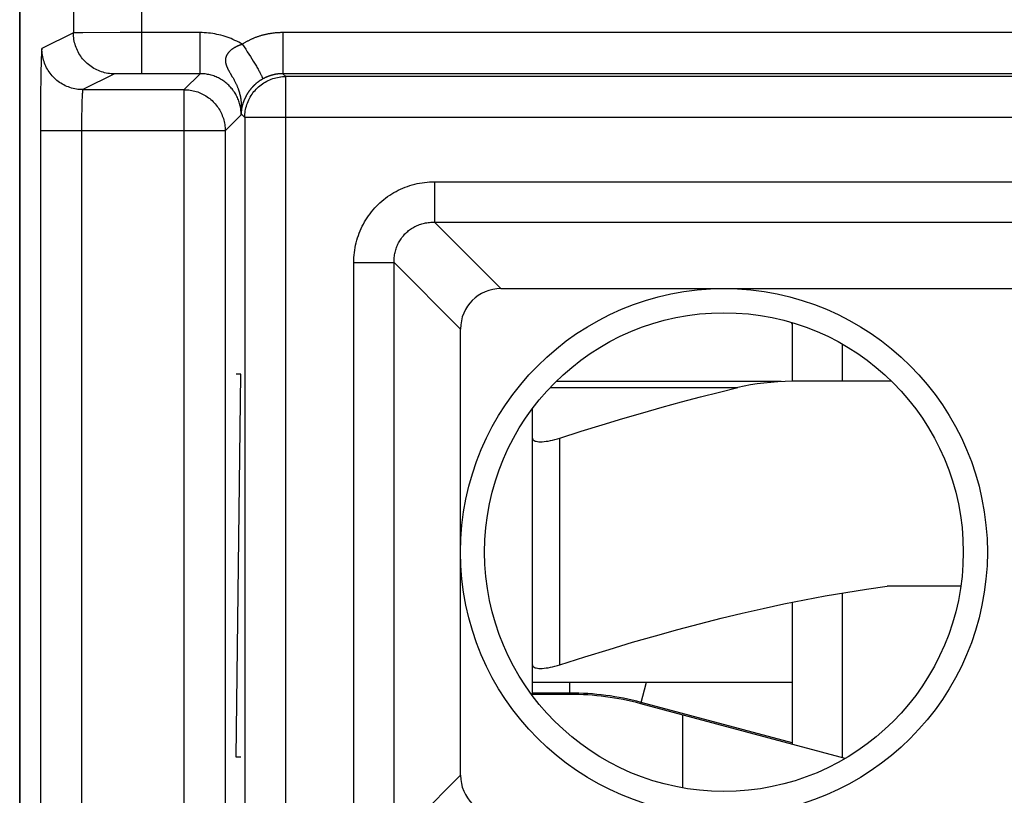
# Model space of a CAD drawing. Units: millimetres. Extents: x -13.2 to 11.6, y -28.4 to 21.8.
# Drawn here: x -13.2 to -6, y -17 to -11.3 of the extents above; entities that cross this region are included whole.
import ezdxf

# ---------------------------------------------------------------- set-up
doc = ezdxf.new("R2010")
doc.units = ezdxf.units.MM
doc.header["$LTSCALE"] = 16.335
for name, color, linetype in [('ASSI', 7, 'CONTINUOUS'), ('C_CONTATTO_SX', 7, 'CONTINUOUS'), ('C_COPERCHIO', 7, 'CONTINUOUS'), ('CURVE', 7, 'CONTINUOUS')]:
    doc.layers.add(name, color=color, linetype=linetype)

msp = doc.modelspace()

# ---------------------------------------------------------------- linework, layer by layer
at = {"layer": 'ASSI', "color": 7, "linetype": 'CONTINUOUS'}
for p, q in [((-13.1742, -27.1084), (-13.1742, 20.4917)), ((-11.8546, -11.711), (-12.2814, -11.711)), ((-3.5242, -11.711), (-11.2495, -11.711)), ((-3.5242, -11.7319), (-11.2285, -11.7319)), ((-12.7119, -11.8279), (-11.9716, -11.8279)), ((-11.5285, -12.0319), (-11.5285, -18.3848)), ((-11.6716, -12.1279), (-11.6716, -18.2888)), ((-9.6551, -13.282), (-3.5242, -13.282)), ((-9.9505, -16.8392), (-9.9505, -13.5775))]:
    msp.add_line(p, q, dxfattribs=at)
at = {"layer": 'ASSI', "color": 250, "linetype": 'CONTINUOUS'}
for p, q in [((-12.7813, 10.0092), (-12.7813, -11.4127)), ((-12.2814, -11.711), (-12.2814, 10.0092)), ((-12.7813, -11.4127), (-13.0119, -11.528)), ((-12.7703, -11.4123), (-12.776, -11.4125)), ((-12.7578, -11.4122), (-12.7703, -11.4123)), ((-12.7115, -11.4118), (-12.7578, -11.4122)), ((-12.4404, -11.4111), (-12.7115, -11.4118)), ((-12.2814, -11.411), (-12.4404, -11.4111)), ((-11.8546, -11.411), (-12.2814, -11.411)), ((-11.8546, -11.711), (-11.8546, -11.411)), ((-11.2495, -11.411), (-11.2495, -11.711)), ((-3.5242, -11.411), (-11.2495, -11.411)), ((-11.5457, -11.4966), (-11.5336, -11.5147)), ((-11.5336, -11.5147), (-11.5216, -11.5327)), ((-13.0165, -11.5924), (-13.0171, -11.61)), ((-13.0159, -11.5768), (-13.0165, -11.5924)), ((-11.5216, -11.5327), (-11.5098, -11.5506)), ((-11.5098, -11.5506), (-11.4984, -11.5683)), ((-11.4984, -11.5683), (-11.4873, -11.5857)), ((-11.4873, -11.5857), (-11.4766, -11.6026)), ((-13.0179, -11.64), (-13.0189, -11.6864)), ((-13.0171, -11.61), (-13.0179, -11.64)), ((-11.4766, -11.6026), (-11.4664, -11.619)), ((-11.4664, -11.619), (-11.4567, -11.6347)), ((-13.0189, -11.6864), (-13.02, -11.7536)), ((-12.4814, -11.7127), (-12.7119, -11.8279)), ((-12.472, -11.7122), (-12.4755, -11.7123)), ((-12.4676, -11.7121), (-12.472, -11.7122)), ((-12.4597, -11.7119), (-12.4676, -11.7121)), ((-12.4427, -11.7117), (-12.4597, -11.7119)), ((-12.4071, -11.7113), (-12.4427, -11.7117)), ((-12.3326, -11.711), (-12.4071, -11.7113)), ((-12.2814, -11.711), (-12.3326, -11.711)), ((-11.8546, -11.711), (-11.9716, -11.8279)), ((-11.6352, -11.7071), (-11.6193, -11.734)), ((-11.2285, -11.7319), (-11.2495, -11.711)), ((-11.2285, -18.6848), (-11.2285, -11.7319)), ((-13.02, -11.7536), (-13.021, -11.8457)), ((-13.021, -11.8457), (-13.022, -11.983)), ((-12.7177, -11.8787), (-12.7182, -11.8894)), ((-11.9716, -18.5888), (-11.9716, -11.8279)), ((-11.9716, -11.8279), (-11.969, -11.828)), ((-11.5214, -11.8793), (-11.5223, -11.881)), ((-11.5206, -11.8776), (-11.5214, -11.8793)), ((-11.5197, -11.876), (-11.5206, -11.8776)), ((-11.5188, -11.8743), (-11.5197, -11.876)), ((-11.5179, -11.8726), (-11.5188, -11.8743)), ((-11.5169, -11.8709), (-11.5179, -11.8726)), ((-11.516, -11.8692), (-11.5169, -11.8709)), ((-11.515, -11.8675), (-11.516, -11.8692)), ((-11.514, -11.8658), (-11.515, -11.8675)), ((-11.513, -11.8641), (-11.514, -11.8658)), ((-11.512, -11.8623), (-11.513, -11.8641)), ((-11.511, -11.8606), (-11.512, -11.8623)), ((-11.5099, -11.8588), (-11.511, -11.8606)), ((-11.5088, -11.8571), (-11.5099, -11.8588)), ((-11.5077, -11.8553), (-11.5088, -11.8571)), ((-11.5065, -11.8535), (-11.5077, -11.8553)), ((-11.5054, -11.8516), (-11.5065, -11.8535)), ((-11.5041, -11.8498), (-11.5054, -11.8516)), ((-11.5029, -11.8479), (-11.5041, -11.8498)), ((-11.5016, -11.846), (-11.5029, -11.8479)), ((-11.5003, -11.844), (-11.5016, -11.846)), ((-11.4989, -11.8421), (-11.5003, -11.844)), ((-11.4975, -11.8401), (-11.4989, -11.8421)), ((-11.4961, -11.8382), (-11.4975, -11.8401)), ((-11.4947, -11.8362), (-11.4961, -11.8382)), ((-11.4931, -11.8341), (-11.4947, -11.8362)), ((-11.4916, -11.8321), (-11.4931, -11.8341)), ((-11.49, -11.83), (-11.4916, -11.8321)), ((-11.4884, -11.8279), (-11.49, -11.83)), ((-12.7198, -11.9337), (-12.7204, -11.9555)), ((-12.7192, -11.9135), (-12.7198, -11.9337)), ((-12.7187, -11.901), (-12.7192, -11.9135)), ((-12.7182, -11.8894), (-12.7187, -11.901)), ((-11.5472, -11.946), (-11.5477, -11.9481)), ((-11.5467, -11.944), (-11.5472, -11.946)), ((-11.5462, -11.942), (-11.5467, -11.944)), ((-11.5457, -11.9402), (-11.5462, -11.942)), ((-11.5451, -11.9383), (-11.5457, -11.9402)), ((-11.5446, -11.9365), (-11.5451, -11.9383)), ((-11.5441, -11.9348), (-11.5446, -11.9365)), ((-11.5436, -11.9331), (-11.5441, -11.9348)), ((-11.5423, -11.929), (-11.5429, -11.9306)), ((-11.5418, -11.9274), (-11.5423, -11.929)), ((-11.5413, -11.9257), (-11.5418, -11.9274)), ((-11.5407, -11.9241), (-11.5413, -11.9257)), ((-11.5401, -11.9224), (-11.5407, -11.9241)), ((-11.5394, -11.9206), (-11.5401, -11.9224)), ((-11.5387, -11.9186), (-11.5394, -11.9206)), ((-11.5379, -11.9165), (-11.5387, -11.9186)), ((-11.5371, -11.9143), (-11.5379, -11.9165)), ((-11.5363, -11.9122), (-11.5371, -11.9143)), ((-11.5355, -11.9102), (-11.5363, -11.9122)), ((-11.5347, -11.9084), (-11.5355, -11.9102)), ((-11.534, -11.9065), (-11.5347, -11.9084)), ((-11.5333, -11.9048), (-11.534, -11.9065)), ((-11.5325, -11.903), (-11.5333, -11.9048)), ((-11.5318, -11.9013), (-11.5325, -11.903)), ((-11.5311, -11.8996), (-11.5318, -11.9013)), ((-11.5303, -11.8979), (-11.5311, -11.8996)), ((-11.5295, -11.8962), (-11.5303, -11.8979)), ((-11.5288, -11.8945), (-11.5295, -11.8962)), ((-11.528, -11.8928), (-11.5288, -11.8945)), ((-11.5272, -11.8911), (-11.528, -11.8928)), ((-11.5264, -11.8894), (-11.5272, -11.8911)), ((-11.5256, -11.8877), (-11.5264, -11.8894)), ((-11.5248, -11.886), (-11.5256, -11.8877)), ((-11.524, -11.8844), (-11.5248, -11.886)), ((-11.5231, -11.8827), (-11.524, -11.8844)), ((-11.5223, -11.881), (-11.5231, -11.8827)), ((-13.022, -11.983), (-13.0223, -18.2888)), ((-12.7209, -11.9787), (-12.7215, -12.0117)), ((-12.7204, -11.9555), (-12.7209, -11.9787)), ((-11.5546, -12.0109), (-11.6716, -12.1279)), ((-11.5545, -12.001), (-11.5546, -12.0039)), ((-11.5546, -12.0032), (-11.5546, -12.0052)), ((-11.5546, -12.0045), (-11.5546, -12.0109)), ((-11.5546, -12.0058), (-11.5285, -12.0319)), ((-11.5544, -11.9978), (-11.5545, -12.001)), ((-11.5544, -11.9984), (-11.5545, -11.9999)), ((-11.5545, -11.9999), (-11.5545, -12.0013)), ((-11.5545, -12.0013), (-11.5545, -12.0026)), ((-11.5543, -11.9919), (-11.5544, -11.9978)), ((-11.5543, -11.9953), (-11.5544, -11.9969)), ((-11.5544, -11.9969), (-11.5544, -11.9984)), ((-11.5539, -11.9795), (-11.5543, -11.9919)), ((-11.5542, -11.9936), (-11.5543, -11.9953)), ((-11.5541, -11.9918), (-11.5542, -11.9936)), ((-11.5539, -11.9899), (-11.5541, -11.9918)), ((-11.5537, -11.974), (-11.5539, -11.9795)), ((-11.5538, -11.9879), (-11.5539, -11.9899)), ((-11.5536, -11.9857), (-11.5538, -11.9879)), ((-11.5536, -11.9698), (-11.5537, -11.974)), ((-11.5535, -11.9652), (-11.5536, -11.9698)), ((-11.5535, -11.96), (-11.5535, -11.9652)), ((-12.7222, -12.0916), (-12.7223, -18.2979)), ((-12.722, -12.0555), (-12.7222, -12.0916)), ((-3.5242, -12.0319), (-11.5285, -12.0319)), ((-11.6716, -12.1279), (-13.0223, -12.1279)), ((-10.1404, -12.5013), (-10.1404, -12.7968)), ((-10.1404, -12.5013), (-3.5242, -12.5013)), ((-9.6551, -13.282), (-10.1404, -12.7968)), ((-10.1404, -12.7968), (-3.5242, -12.7968)), ((-10.7313, -13.0922), (-10.4358, -13.0922)), ((-10.7313, -17.3245), (-10.7313, -13.0922)), ((-9.9505, -13.5775), (-10.4358, -13.0922)), ((-10.4358, -17.3245), (-10.4358, -13.0922)), ((-9.9505, -16.8392), (-10.4358, -17.3245))]:
    msp.add_line(p, q, dxfattribs=at)
for points in [[(-12.776, -11.4125), (-12.7781, -11.4125), (-12.7797, -11.4126), (-12.7808, -11.4126), (-12.7813, -11.4127)], [(-12.4814, -11.7127), (-12.4935, -11.7124), (-12.5055, -11.7117), (-12.5175, -11.7105), (-12.5295, -11.7088), (-12.5414, -11.7066), (-12.5532, -11.7039), (-12.5648, -11.7008), (-12.5764, -11.6972), (-12.5877, -11.6932), (-12.5989, -11.6887), (-12.61, -11.6837), (-12.6208, -11.6783), (-12.6313, -11.6725), (-12.6417, -11.6662), (-12.6518, -11.6596), (-12.6616, -11.6525), (-12.6711, -11.645), (-12.6803, -11.6372), (-12.6891, -11.629), (-12.6977, -11.6205), (-12.7059, -11.6116), (-12.7137, -11.6024), (-12.7212, -11.5929), (-12.7282, -11.5831), (-12.7349, -11.573), (-12.7411, -11.5627), (-12.747, -11.5521), (-12.7524, -11.5413), (-12.7573, -11.5303), (-12.7618, -11.519), (-12.7659, -11.5077), (-12.7695, -11.4961), (-12.7726, -11.4845), (-12.7753, -11.4727), (-12.7774, -11.4608), (-12.7791, -11.4488), (-12.7804, -11.4368), (-12.7811, -11.4248), (-12.7813, -11.4127)], [(-11.5457, -11.4966), (-11.5591, -11.4888), (-11.5726, -11.4814), (-11.5864, -11.4743), (-11.6003, -11.4675), (-11.6145, -11.4611), (-11.6288, -11.4551), (-11.6432, -11.4494), (-11.6578, -11.4442), (-11.6726, -11.4393), (-11.6874, -11.4347), (-11.7024, -11.4306), (-11.7174, -11.4269), (-11.7325, -11.4235), (-11.7477, -11.4206), (-11.763, -11.418), (-11.7783, -11.4158), (-11.7936, -11.4141), (-11.8088, -11.4127), (-11.8241, -11.4117), (-11.8394, -11.4112), (-11.8546, -11.411)], [(-11.2495, -11.411), (-11.2552, -11.411), (-11.261, -11.4111), (-11.2667, -11.4112), (-11.2725, -11.4114), (-11.2782, -11.4117), (-11.2839, -11.412), (-11.2897, -11.4123), (-11.2954, -11.4127), (-11.3011, -11.4132), (-11.3068, -11.4137), (-11.3124, -11.4143), (-11.318, -11.4149), (-11.3236, -11.4156), (-11.3292, -11.4163), (-11.3347, -11.4171), (-11.3401, -11.4179), (-11.3456, -11.4188), (-11.351, -11.4197), (-11.3564, -11.4206), (-11.3617, -11.4217), (-11.367, -11.4227), (-11.3723, -11.4238), (-11.3775, -11.425), (-11.3827, -11.4262), (-11.3879, -11.4274), (-11.393, -11.4287), (-11.3981, -11.4301), (-11.4031, -11.4315), (-11.4082, -11.4329), (-11.4132, -11.4343), (-11.4181, -11.4359), (-11.423, -11.4374), (-11.4279, -11.439), (-11.4328, -11.4407), (-11.4376, -11.4423), (-11.4424, -11.4441), (-11.4471, -11.4458), (-11.4518, -11.4476), (-11.4565, -11.4495), (-11.4611, -11.4513), (-11.4657, -11.4533), (-11.4702, -11.4552), (-11.4748, -11.4572), (-11.4792, -11.4593), (-11.4837, -11.4613), (-11.4881, -11.4634), (-11.4925, -11.4656), (-11.4968, -11.4678), (-11.5011, -11.47), (-11.5053, -11.4722), (-11.5096, -11.4745), (-11.5137, -11.4768), (-11.5179, -11.4792), (-11.522, -11.4816), (-11.526, -11.484), (-11.53, -11.4865), (-11.534, -11.489), (-11.538, -11.4915), (-11.5419, -11.494), (-11.5457, -11.4966)], [(-11.5457, -11.4966), (-11.548, -11.4973), (-11.5503, -11.498), (-11.5526, -11.4987), (-11.5548, -11.4994), (-11.557, -11.5002), (-11.5593, -11.5009), (-11.5615, -11.5017), (-11.5637, -11.5025), (-11.5659, -11.5033), (-11.568, -11.5041), (-11.5702, -11.505), (-11.5723, -11.5058), (-11.5744, -11.5067), (-11.5766, -11.5076), (-11.5787, -11.5085), (-11.5807, -11.5094), (-11.5828, -11.5104), (-11.5849, -11.5113), (-11.5869, -11.5123), (-11.589, -11.5133), (-11.591, -11.5143), (-11.593, -11.5153), (-11.595, -11.5163), (-11.5969, -11.5174), (-11.5989, -11.5185), (-11.6009, -11.5195), (-11.6028, -11.5206), (-11.6047, -11.5218), (-11.6066, -11.5229), (-11.6085, -11.5241), (-11.6104, -11.5252), (-11.6122, -11.5264), (-11.6141, -11.5277), (-11.6159, -11.5289), (-11.6177, -11.5301), (-11.6194, -11.5314), (-11.6212, -11.5326), (-11.6229, -11.5339), (-11.6245, -11.5351), (-11.6261, -11.5364), (-11.6277, -11.5377), (-11.6293, -11.539), (-11.6308, -11.5402), (-11.6322, -11.5415), (-11.6337, -11.5428), (-11.6351, -11.544), (-11.6364, -11.5453), (-11.6378, -11.5466), (-11.6391, -11.5479), (-11.6404, -11.5491), (-11.6416, -11.5504), (-11.6428, -11.5517), (-11.644, -11.553), (-11.6451, -11.5542), (-11.6462, -11.5555), (-11.6473, -11.5568), (-11.6483, -11.558), (-11.6494, -11.5593), (-11.6504, -11.5606), (-11.6513, -11.5618), (-11.6523, -11.5631), (-11.6532, -11.5644), (-11.654, -11.5656), (-11.6549, -11.5669), (-11.6557, -11.5681), (-11.6565, -11.5694), (-11.6573, -11.5707), (-11.6581, -11.5719), (-11.6588, -11.5732), (-11.6595, -11.5744), (-11.6602, -11.5757), (-11.6608, -11.577), (-11.6614, -11.5782), (-11.662, -11.5795), (-11.6626, -11.5808), (-11.6632, -11.582), (-11.6637, -11.5833), (-11.6642, -11.5846), (-11.6647, -11.5858), (-11.6652, -11.5871), (-11.6656, -11.5884), (-11.6661, -11.5897), (-11.6665, -11.591), (-11.6668, -11.5923), (-11.6672, -11.5935), (-11.6675, -11.5948), (-11.6679, -11.5961), (-11.6681, -11.5974), (-11.6684, -11.5987), (-11.6687, -11.6), (-11.6689, -11.6013), (-11.6691, -11.6026), (-11.6693, -11.6039), (-11.6694, -11.6052), (-11.6696, -11.6065), (-11.6697, -11.6079), (-11.6698, -11.6092), (-11.6699, -11.6105), (-11.6699, -11.6118), (-11.67, -11.6132), (-11.67, -11.6145), (-11.67, -11.6158), (-11.67, -11.6172), (-11.6699, -11.6185), (-11.6698, -11.6199), (-11.6698, -11.6213), (-11.6696, -11.6226), (-11.6695, -11.624), (-11.6693, -11.6254), (-11.6692, -11.6268), (-11.669, -11.6283), (-11.6688, -11.6297), (-11.6685, -11.6311), (-11.6682, -11.6326), (-11.6679, -11.6341), (-11.6676, -11.6356), (-11.6673, -11.6371), (-11.6669, -11.6386), (-11.6665, -11.6401), (-11.6661, -11.6416), (-11.6657, -11.6432), (-11.6652, -11.6448), (-11.6647, -11.6464), (-11.6642, -11.648), (-11.6636, -11.6497), (-11.663, -11.6513), (-11.6624, -11.653), (-11.6618, -11.6548), (-11.6611, -11.6565), (-11.6604, -11.6583), (-11.6597, -11.6601), (-11.6589, -11.6619), (-11.6581, -11.6637), (-11.6573, -11.6656), (-11.6564, -11.6676), (-11.6555, -11.6695), (-11.6546, -11.6715), (-11.6536, -11.6735), (-11.6525, -11.6756), (-11.6515, -11.6777), (-11.6504, -11.6798), (-11.6492, -11.682), (-11.6481, -11.6843), (-11.6468, -11.6866), (-11.6455, -11.6889), (-11.6442, -11.6913), (-11.6429, -11.6938), (-11.64, -11.6989)], [(-13.0119, -11.528), (-13.0122, -11.5284), (-13.0125, -11.5294), (-13.0128, -11.5309), (-13.0132, -11.533), (-13.0135, -11.5357), (-13.0138, -11.5389), (-13.0141, -11.5426), (-13.0144, -11.547), (-13.0147, -11.5519), (-13.015, -11.5573), (-13.0153, -11.5633), (-13.0159, -11.5768)], [(-12.7119, -11.8279), (-12.724, -11.8277), (-12.7361, -11.827), (-12.7481, -11.8257), (-12.76, -11.824), (-12.7719, -11.8219), (-12.7837, -11.8192), (-12.7954, -11.8161), (-12.8069, -11.8125), (-12.8183, -11.8084), (-12.8295, -11.8039), (-12.8405, -11.799), (-12.8513, -11.7936), (-12.8619, -11.7877), (-12.8722, -11.7815), (-12.8823, -11.7748), (-12.8921, -11.7678), (-12.9016, -11.7603), (-12.9108, -11.7525), (-12.9197, -11.7443), (-12.9282, -11.7357), (-12.9364, -11.7269), (-12.9443, -11.7177), (-12.9517, -11.7082), (-12.9588, -11.6984), (-12.9654, -11.6883), (-12.9717, -11.6779), (-12.9775, -11.6674), (-12.9829, -11.6565), (-12.9879, -11.6455), (-12.9924, -11.6343), (-12.9964, -11.6229), (-13, -11.6114), (-13.0032, -11.5997), (-13.0058, -11.588), (-13.008, -11.5761), (-13.0097, -11.5641), (-13.0109, -11.5521), (-13.0116, -11.54), (-13.0119, -11.528)], [(-11.4567, -11.6347), (-11.4477, -11.6498), (-11.4434, -11.6571), (-11.4392, -11.6641), (-11.4353, -11.671), (-11.4315, -11.6776), (-11.4279, -11.6839), (-11.4245, -11.6901), (-11.4213, -11.6959), (-11.4183, -11.7016), (-11.4154, -11.7069), (-11.4128, -11.712), (-11.4104, -11.7168), (-11.4082, -11.7213), (-11.4062, -11.7255), (-11.4045, -11.7294), (-11.4029, -11.733), (-11.4016, -11.7363), (-11.4005, -11.7392), (-11.3997, -11.7419), (-11.399, -11.7442), (-11.3986, -11.7462), (-11.3984, -11.7479), (-11.3985, -11.7492), (-11.3987, -11.7502), (-11.3992, -11.7509)], [(-12.4755, -11.7123), (-12.4769, -11.7123), (-12.4782, -11.7124), (-12.4793, -11.7124), (-12.4801, -11.7125), (-12.4807, -11.7126), (-12.4812, -11.7126), (-12.4814, -11.7127)], [(-11.582, -11.8857), (-11.586, -11.8773), (-11.5903, -11.8691), (-11.5948, -11.861), (-11.5995, -11.8531), (-11.6045, -11.8453), (-11.6097, -11.8377), (-11.6152, -11.8302), (-11.6209, -11.8229), (-11.6268, -11.8158), (-11.6329, -11.8089), (-11.6392, -11.8021), (-11.6458, -11.7956), (-11.6525, -11.7892), (-11.6595, -11.7831), (-11.6666, -11.7772), (-11.6739, -11.7715), (-11.6813, -11.7661), (-11.689, -11.7608), (-11.6967, -11.7558), (-11.7047, -11.7511), (-11.7128, -11.7466), (-11.721, -11.7424), (-11.7293, -11.7384), (-11.7378, -11.7346), (-11.7464, -11.7311), (-11.7551, -11.7279), (-11.7639, -11.725), (-11.7728, -11.7223), (-11.7818, -11.7199), (-11.7908, -11.7178), (-11.7999, -11.716), (-11.809, -11.7144), (-11.8181, -11.7132), (-11.8272, -11.7122), (-11.8364, -11.7115), (-11.8455, -11.7111), (-11.8546, -11.711)], [(-11.64, -11.6989), (-11.6384, -11.7015), (-11.6352, -11.7071)], [(-11.6193, -11.734), (-11.6143, -11.7426), (-11.6116, -11.7474), (-11.6088, -11.7524), (-11.606, -11.7575), (-11.6032, -11.7626), (-11.6005, -11.7678), (-11.5979, -11.7728), (-11.5955, -11.7776), (-11.5933, -11.7822), (-11.5912, -11.7866), (-11.5892, -11.791), (-11.5873, -11.7952), (-11.5854, -11.7994), (-11.5837, -11.8035), (-11.582, -11.8076), (-11.5804, -11.8116), (-11.5789, -11.8155), (-11.5774, -11.8194), (-11.576, -11.8233), (-11.5746, -11.8272), (-11.5733, -11.831), (-11.5721, -11.8348), (-11.5709, -11.8386), (-11.5697, -11.8424), (-11.5686, -11.8461), (-11.5676, -11.8498), (-11.5666, -11.8535), (-11.5656, -11.8572), (-11.5647, -11.8609), (-11.5638, -11.8646), (-11.5629, -11.8682), (-11.5621, -11.8718), (-11.5614, -11.8754), (-11.5607, -11.879)], [(-11.2921, -11.714), (-11.2948, -11.7144), (-11.2975, -11.7148), (-11.3002, -11.7153), (-11.3029, -11.7158), (-11.3056, -11.7162), (-11.3082, -11.7168), (-11.3109, -11.7173), (-11.3135, -11.7179), (-11.3161, -11.7184), (-11.3187, -11.719), (-11.3213, -11.7197), (-11.3238, -11.7203), (-11.3264, -11.721), (-11.3289, -11.7216), (-11.3314, -11.7223), (-11.3339, -11.7231), (-11.3364, -11.7238), (-11.3388, -11.7246), (-11.3413, -11.7253), (-11.3437, -11.7261), (-11.3461, -11.7269), (-11.3485, -11.7278), (-11.3509, -11.7286), (-11.3532, -11.7295), (-11.3556, -11.7303), (-11.3579, -11.7312), (-11.3602, -11.7321), (-11.3625, -11.733), (-11.3648, -11.734), (-11.3671, -11.7349), (-11.3693, -11.7359), (-11.3716, -11.7369), (-11.3738, -11.7379), (-11.376, -11.7389), (-11.3782, -11.7399), (-11.3804, -11.741), (-11.3825, -11.742), (-11.3847, -11.7431), (-11.3868, -11.7442), (-11.3889, -11.7453), (-11.391, -11.7464), (-11.3931, -11.7475), (-11.3952, -11.7486), (-11.3972, -11.7498), (-11.3992, -11.7509)], [(-11.2495, -11.711), (-11.2523, -11.711), (-11.2552, -11.711), (-11.2581, -11.7111), (-11.261, -11.7112), (-11.2638, -11.7113), (-11.2667, -11.7114), (-11.2696, -11.7116), (-11.2724, -11.7118), (-11.2753, -11.7121), (-11.2781, -11.7123), (-11.2809, -11.7126), (-11.2838, -11.7129), (-11.2865, -11.7133), (-11.2893, -11.7136), (-11.2921, -11.714)], [(-11.2679, -11.7346), (-11.2646, -11.7341), (-11.2526, -11.7329), (-11.2405, -11.7322), (-11.2285, -11.7319)], [(-11.3992, -11.7509), (-11.4009, -11.7519), (-11.4026, -11.7529), (-11.4043, -11.7539), (-11.4059, -11.7549), (-11.4076, -11.7559), (-11.4092, -11.7569), (-11.4108, -11.7579), (-11.4124, -11.7589), (-11.414, -11.76), (-11.4157, -11.761), (-11.4172, -11.7621), (-11.4188, -11.7632), (-11.4204, -11.7642), (-11.422, -11.7653), (-11.4235, -11.7664), (-11.4251, -11.7675), (-11.4267, -11.7686), (-11.4282, -11.7698), (-11.4297, -11.7709), (-11.4313, -11.772), (-11.4328, -11.7732), (-11.4343, -11.7744), (-11.4358, -11.7755), (-11.4373, -11.7767), (-11.4388, -11.7779), (-11.4403, -11.7791), (-11.4418, -11.7803), (-11.4432, -11.7815), (-11.4447, -11.7828), (-11.4462, -11.784), (-11.4476, -11.7853), (-11.4491, -11.7865), (-11.4505, -11.7878), (-11.4519, -11.7891), (-11.4534, -11.7903), (-11.4548, -11.7916), (-11.4561, -11.7929), (-11.4575, -11.7942), (-11.4588, -11.7954), (-11.4601, -11.7967), (-11.4614, -11.798), (-11.4627, -11.7992), (-11.4639, -11.8004), (-11.4652, -11.8017), (-11.4664, -11.8029), (-11.4676, -11.8041), (-11.4687, -11.8053), (-11.4699, -11.8065), (-11.471, -11.8077), (-11.4721, -11.8089), (-11.4732, -11.8101), (-11.4743, -11.8113), (-11.4753, -11.8124), (-11.4764, -11.8136), (-11.4774, -11.8147), (-11.4784, -11.8159), (-11.4794, -11.817), (-11.4803, -11.8181), (-11.4813, -11.8192), (-11.4822, -11.8204), (-11.4831, -11.8215), (-11.484, -11.8225), (-11.4849, -11.8236), (-11.4858, -11.8247), (-11.4867, -11.8258), (-11.4884, -11.8279)], [(-12.7119, -11.8279), (-12.7123, -11.8282), (-12.7126, -11.8286), (-12.7129, -11.8294), (-12.7132, -11.8305), (-12.7135, -11.8318), (-12.7138, -11.8334), (-12.7141, -11.8353), (-12.7145, -11.8375), (-12.7148, -11.8399), (-12.7151, -11.8426), (-12.7154, -11.8456), (-12.7157, -11.8489), (-12.716, -11.8524), (-12.7163, -11.8561), (-12.7166, -11.8602), (-12.7169, -11.8644), (-12.7171, -11.869), (-12.7177, -11.8787)], [(-11.5607, -11.879), (-11.56, -11.8826), (-11.5594, -11.8862), (-11.5588, -11.8897), (-11.5582, -11.8932), (-11.5577, -11.8967), (-11.5572, -11.9002), (-11.5567, -11.9036), (-11.5563, -11.907), (-11.5559, -11.9104), (-11.5556, -11.9138), (-11.5553, -11.9171), (-11.555, -11.9204), (-11.5547, -11.9237), (-11.5545, -11.9269), (-11.5543, -11.9302), (-11.5541, -11.9333), (-11.5539, -11.9364), (-11.5538, -11.9395), (-11.5537, -11.9426), (-11.5536, -11.9456), (-11.5536, -11.9485), (-11.5535, -11.9515), (-11.5535, -11.9544), (-11.5535, -11.9572), (-11.5535, -11.96)], [(-11.5569, -11.9744), (-11.5581, -11.9653), (-11.5597, -11.9562), (-11.5615, -11.9471), (-11.5636, -11.9381), (-11.566, -11.9291), (-11.5687, -11.9203), (-11.5716, -11.9114), (-11.5748, -11.9027), (-11.5783, -11.8941), (-11.582, -11.8857)], [(-11.5477, -11.9481), (-11.5479, -11.9492), (-11.5482, -11.9503), (-11.5484, -11.9514), (-11.5487, -11.9525), (-11.5489, -11.9537), (-11.5491, -11.9548), (-11.5494, -11.956), (-11.5496, -11.9572), (-11.5499, -11.9584), (-11.5501, -11.9597), (-11.5503, -11.9609), (-11.5506, -11.9622), (-11.5508, -11.9635), (-11.551, -11.9648), (-11.5512, -11.9662), (-11.5514, -11.9675), (-11.5517, -11.9689), (-11.5519, -11.9703), (-11.5521, -11.9717), (-11.5523, -11.9732), (-11.5524, -11.9746), (-11.5526, -11.976), (-11.5528, -11.9773), (-11.5529, -11.9786), (-11.5531, -11.9799), (-11.5532, -11.9811), (-11.5533, -11.9823), (-11.5534, -11.9835), (-11.5536, -11.9857)], [(-11.5429, -11.9306), (-11.5431, -11.9314), (-11.5436, -11.9331)], [(-12.7215, -12.0117), (-12.7216, -12.0203), (-12.722, -12.0555)], [(-11.5546, -12.0109), (-11.5548, -12.0018), (-11.5552, -11.9927), (-11.5559, -11.9836), (-11.5569, -11.9744)], [(-11.6742, -12.0885), (-11.6735, -12.0944), (-11.6725, -12.1055), (-11.6718, -12.1167), (-11.6716, -12.1279)], [(-10.7313, -13.0922), (-10.731, -13.0739), (-10.7302, -13.0556), (-10.7288, -13.0373), (-10.7268, -13.019), (-10.7243, -13.0008), (-10.7213, -12.9826), (-10.7176, -12.9646), (-10.7135, -12.9467), (-10.7088, -12.9289), (-10.7035, -12.9113), (-10.6977, -12.8939), (-10.6914, -12.8767), (-10.6845, -12.8598), (-10.6772, -12.8431), (-10.6694, -12.8266), (-10.6611, -12.8105), (-10.6523, -12.7947), (-10.643, -12.7792), (-10.6333, -12.7639), (-10.6231, -12.749), (-10.6124, -12.7345), (-10.6014, -12.7203), (-10.5898, -12.7064), (-10.5779, -12.6928), (-10.5655, -12.6797), (-10.5528, -12.6669), (-10.5396, -12.6546), (-10.5261, -12.6427), (-10.5122, -12.6311), (-10.498, -12.6201), (-10.4834, -12.6094), (-10.4685, -12.5992), (-10.4533, -12.5895), (-10.4378, -12.5803), (-10.4219, -12.5715), (-10.4058, -12.5632), (-10.3894, -12.5553), (-10.3727, -12.548), (-10.3557, -12.5411), (-10.3385, -12.5348), (-10.3211, -12.529), (-10.3035, -12.5238), (-10.2858, -12.5191), (-10.2678, -12.5149), (-10.2498, -12.5113), (-10.2317, -12.5082), (-10.2134, -12.5057), (-10.1952, -12.5038), (-10.1769, -12.5024), (-10.1587, -12.5016), (-10.1404, -12.5013)], [(-10.4358, -13.0922), (-10.4359, -13.0828), (-10.4358, -13.0734), (-10.4353, -13.064), (-10.4346, -13.0546), (-10.4336, -13.0452), (-10.4323, -13.036), (-10.4307, -13.0267), (-10.4288, -13.0176), (-10.4266, -13.0085), (-10.4242, -12.9995), (-10.4214, -12.9906), (-10.4184, -12.9819), (-10.4152, -12.9732), (-10.4116, -12.9648), (-10.4078, -12.9564), (-10.4038, -12.9483), (-10.3995, -12.9402), (-10.395, -12.9324), (-10.3902, -12.9247), (-10.3852, -12.9172), (-10.3799, -12.9098), (-10.3744, -12.9027), (-10.3687, -12.8957), (-10.3627, -12.8889), (-10.3566, -12.8823), (-10.3502, -12.876), (-10.3436, -12.8698), (-10.3368, -12.8639), (-10.3298, -12.8581), (-10.3227, -12.8526), (-10.3153, -12.8474), (-10.3078, -12.8424), (-10.3001, -12.8376), (-10.2923, -12.833), (-10.2843, -12.8287), (-10.2761, -12.8247), (-10.2677, -12.8209), (-10.2593, -12.8174), (-10.2506, -12.8141), (-10.2419, -12.8111), (-10.233, -12.8084), (-10.224, -12.8059), (-10.2149, -12.8038), (-10.2058, -12.8019), (-10.1966, -12.8003), (-10.1873, -12.799), (-10.1779, -12.798), (-10.1686, -12.7972), (-10.1592, -12.7968), (-10.1498, -12.7966), (-10.1404, -12.7968)]]:
    msp.add_lwpolyline(points, dxfattribs=at)
at = {"layer": 'ASSI', "color": 7, "linetype": 'CONTINUOUS'}
for points in [[(-11.5285, -12.0319), (-11.5282, -12.0199), (-11.5275, -12.0078), (-11.5263, -11.9958), (-11.5246, -11.9838), (-11.5224, -11.9719), (-11.5197, -11.9601), (-11.5166, -11.9485), (-11.513, -11.9369), (-11.509, -11.9256), (-11.5044, -11.9144), (-11.4995, -11.9033), (-11.4941, -11.8925), (-11.4883, -11.8819), (-11.482, -11.8716), (-11.4753, -11.8615), (-11.4683, -11.8517), (-11.4608, -11.8422), (-11.453, -11.833), (-11.4448, -11.8241), (-11.4363, -11.8156), (-11.4274, -11.8074), (-11.4182, -11.7996), (-11.4087, -11.7921), (-11.3989, -11.7851), (-11.3888, -11.7784), (-11.3785, -11.7721), (-11.3679, -11.7663), (-11.3571, -11.7609), (-11.3461, -11.756), (-11.3348, -11.7514), (-11.3235, -11.7474), (-11.3119, -11.7438), (-11.3003, -11.7407), (-11.2885, -11.738), (-11.2766, -11.7358), (-11.2679, -11.7346)], [(-11.969, -11.828), (-11.9604, -11.8282), (-11.9492, -11.8288), (-11.938, -11.8298), (-11.9269, -11.8313), (-11.9158, -11.8332), (-11.9049, -11.8355), (-11.894, -11.8382), (-11.8832, -11.8413), (-11.8725, -11.8448), (-11.862, -11.8487), (-11.8517, -11.853), (-11.8415, -11.8577), (-11.8314, -11.8627), (-11.8216, -11.8681), (-11.812, -11.8739), (-11.8026, -11.8801), (-11.7935, -11.8866), (-11.7846, -11.8934), (-11.7759, -11.9006), (-11.7676, -11.908), (-11.7595, -11.9158), (-11.7517, -11.9239), (-11.7442, -11.9323), (-11.7371, -11.9409), (-11.7302, -11.9498), (-11.7238, -11.959), (-11.7176, -11.9683), (-11.7118, -11.978), (-11.7064, -11.9878), (-11.7013, -11.9978), (-11.6967, -12.008), (-11.6924, -12.0184), (-11.6885, -12.0289), (-11.685, -12.0395), (-11.6818, -12.0503), (-11.6791, -12.0612), (-11.6769, -12.0722), (-11.675, -12.0832), (-11.6742, -12.0885)]]:
    msp.add_lwpolyline(points, dxfattribs=at)
for radius in [1.9263, 1.75]:
    msp.add_circle((-8.0242, -15.2084), radius, dxfattribs=at)
for centre, major_axis in [((-9.6459, -13.5867), (-0.2186, 0.2186)), ((-9.6459, -16.8301), (-0.2186, -0.2186))]:
    msp.add_ellipse(centre, major_axis=major_axis, ratio=0.970288, start_param=-0.770319, end_param=0.770319, dxfattribs=at)
at = {"layer": 'C_CONTATTO_SX', "color": 7, "linetype": 'CONTINUOUS'}
for p, q in [((-7.5326, -13.529), (-7.5242, -13.5436)), ((-7.5242, -13.5314), (-7.5242, -13.9584)), ((-7.1562, -13.9584), (-7.1562, -13.6889)), ((-9.2489, -13.9584), (-7.6057, -13.9584)), ((-6.7996, -13.9584), (-7.4657, -13.9584)), ((-9.4242, -16.0318), (-9.4242, -14.1585)), ((-6.2923, -15.4584), (-6.8313, -15.4584)), ((-7.1562, -16.7122), (-7.1562, -15.5069)), ((-7.5242, -15.5749), (-7.5242, -16.6136)), ((-9.4242, -16.2484), (-9.4242, -16.0318)), ((-9.4242, -16.1584), (-7.5242, -16.1584)), ((-9.1506, -16.2484), (-9.4316, -16.2484)), ((-7.1378, -16.7171), (-8.6329, -16.3165)), ((-8.3242, -16.9323), (-8.3242, -16.3992))]:
    msp.add_line(p, q, dxfattribs=at)
at = {"layer": 'C_CONTATTO_SX', "color": 250, "linetype": 'CONTINUOUS'}
for p, q in [((-9.2953, -14.0057), (-7.9224, -14.0057)), ((-9.2242, -16.0318), (-9.2242, -14.375)), ((-9.1506, -16.2484), (-9.1506, -16.1584)), ((-8.6329, -16.3165), (-8.5906, -16.1584)), ((-9.1506, -16.2384), (-9.4242, -16.2384)), ((-7.5242, -16.6032), (-8.6304, -16.3068))]:
    msp.add_line(p, q, dxfattribs=at)
at = {"layer": 'C_CONTATTO_SX', "color": 7, "linetype": 'CONTINUOUS'}
for points in [[(-7.4657, -13.9584), (-7.5215, -13.9589), (-7.5761, -13.9606), (-7.6294, -13.9635), (-7.6814, -13.9675), (-7.7323, -13.9728), (-7.7818, -13.9792), (-7.83, -13.9868), (-7.8769, -13.9957), (-7.9224, -14.0057)], [(-9.2242, -14.375), (-9.0675, -14.3251), (-8.9141, -14.2775), (-8.7641, -14.2323), (-8.6179, -14.1895), (-8.4751, -14.1489), (-8.3343, -14.1103), (-8.195, -14.0735), (-8.0577, -14.0386), (-7.9224, -14.0057)], [(-9.4242, -14.375), (-9.4234, -14.3805), (-9.421, -14.3854), (-9.4171, -14.3897), (-9.4118, -14.3933), (-9.405, -14.3962), (-9.397, -14.3985), (-9.3877, -14.4002), (-9.3772, -14.4012), (-9.3656, -14.4015), (-9.353, -14.4012), (-9.3395, -14.4002), (-9.325, -14.3985), (-9.3097, -14.3962), (-9.2937, -14.3933), (-9.2771, -14.3897), (-9.2598, -14.3854), (-9.2422, -14.3805), (-9.2242, -14.375)], [(-9.2242, -16.0318), (-9.042, -15.974), (-8.8645, -15.9193), (-8.6918, -15.8678), (-8.5246, -15.8196), (-8.3622, -15.7747), (-8.2024, -15.7323), (-8.0452, -15.6923), (-7.8906, -15.6549), (-7.7372, -15.6199), (-7.585, -15.5871), (-7.434, -15.5567), (-7.2832, -15.5286), (-7.1324, -15.5028), (-6.9817, -15.4794), (-6.8313, -15.4584)], [(-9.4242, -16.0318), (-9.4234, -16.0374), (-9.421, -16.0423), (-9.4171, -16.0465), (-9.4118, -16.0501), (-9.405, -16.0531), (-9.397, -16.0554), (-9.3877, -16.057), (-9.3772, -16.058), (-9.3656, -16.0584), (-9.353, -16.058), (-9.3395, -16.057), (-9.325, -16.0554), (-9.3097, -16.0531), (-9.2937, -16.0501), (-9.2771, -16.0465), (-9.2598, -16.0423), (-9.2422, -16.0374), (-9.2242, -16.0318)]]:
    msp.add_lwpolyline(points, dxfattribs=at)
at = {"layer": 'C_CONTATTO_SX', "color": 250, "linetype": 'CONTINUOUS'}
msp.add_arc((-9.1506, -18.2484), 2.01, 75, 90, dxfattribs=at)
at = {"layer": 'C_CONTATTO_SX', "color": 7, "linetype": 'CONTINUOUS'}
msp.add_arc((-9.1506, -18.2484), 2, 75, 90, dxfattribs=at)
at = {"layer": 'C_COPERCHIO', "color": 7, "linetype": 'CONTINUOUS'}
msp.add_line((-13.1742, 20.4416), (-13.1742, -27.0584), dxfattribs=at)
at = {"layer": 'CURVE', "color": 250, "linetype": 'CONTINUOUS'}
for p, q in [((-11.5573, -13.9084), (-11.5904, -13.9084)), ((-11.5904, -16.7084), (-11.5573, -13.9084)), ((-11.5573, -16.7084), (-11.5904, -16.7084))]:
    msp.add_line(p, q, dxfattribs=at)

doc.saveas('drawing.dxf')
